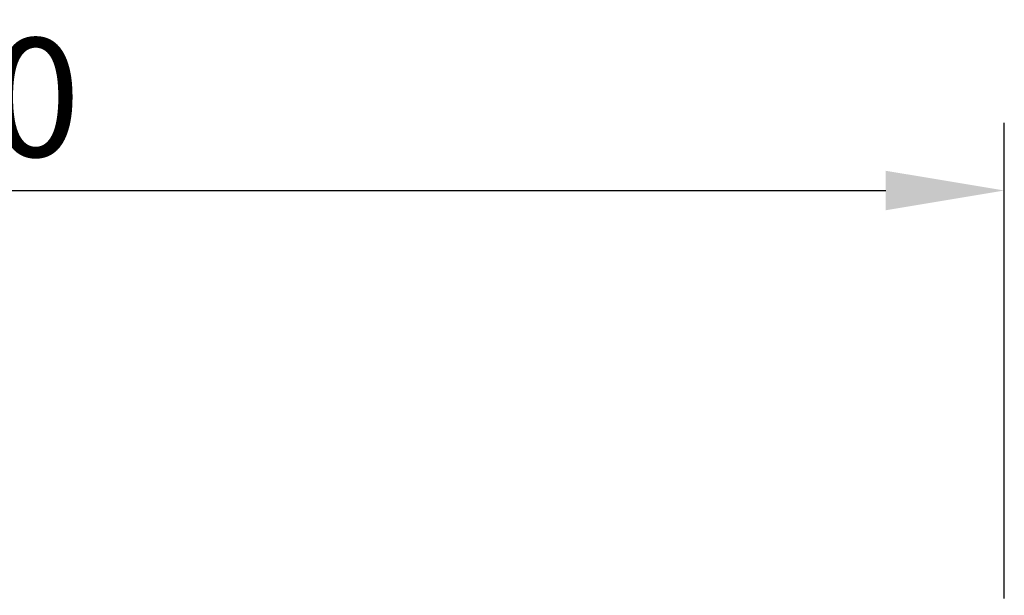
# Model space of a CAD drawing. Extents: x 209 to 3246, y 374 to 2331.
# Drawn here: x 1080 to 1313, y 1454 to 1591 of the extents above; entities that cross this region are included whole.
import ezdxf

# ---------------------------------------------------------------- set-up
doc = ezdxf.new("R2010")
doc.units = 0
doc.header["$LTSCALE"] = 8
doc.header["$MEASUREMENT"] = 0
doc.layers.get('DEFPOINTS').update_dxf_attribs({"linetype": 'CONTINUOUS'})
doc.layers.add('BEMASS', color=3, linetype='CONTINUOUS')
doc.styles.add('BEMSTIL', font='isocp3.shx', dxfattribs={"width": 0.8})
doc.dimstyles.new('BEMASS', dxfattribs={"dimtxt": 3.5, "dimasz": 3.5, "dimexe": 2, "dimexo": 0, "dimgap": 1, "dimtad": 1, "dimdec": 0, "dimtxsty": 'BEMSTIL', "dimcen": 3, "dimclrd": 3, "dimclre": 3, "dimclrt": 4, "dimazin": 3, "dimtfac": 0.875, "dimtdec": 0, "dimtmove": 0, "dimatfit": 3, "dimtolj": 1})

# ---------------------------------------------------------------- blocks, each defined once
blk = doc.blocks.new('*D18')
at = {"layer": 'BEMASS', "color": 3}
for p, q in [((812.93, 1550.17), (812.93, 1566.17)), ((1312.91, 1453.75), (1312.91, 1566.17)), ((840.93, 1550.17), (1284.91, 1550.17))]:
    blk.add_line(p, q, dxfattribs=at)
for points in [[(840.93, 1554.83), (840.93, 1545.5), (812.93, 1550.17)], [(1284.91, 1554.83), (1284.91, 1545.5), (1312.91, 1550.17)]]:
    blk.add_solid(points, dxfattribs=at)
at = {"layer": 'DEFPOINTS', "color": 0}
for p in [(812.93, 1550.17), (1312.91, 1550.17), (1312.91, 1453.75)]:
    blk.add_point(p, dxfattribs=at)
at = {"layer": 'BEMASS', "color": 4, "insert": (1062.92, 1572.17), "char_height": 28, "attachment_point": 5, "style": 'BEMSTIL'}
blk.add_mtext('\\A1;500', dxfattribs=at)

msp = doc.modelspace()

# ---------------------------------------------------------------- dimensions: what is measured, and where the dimension line sits
at = {"layer": 'BEMASS'}
dim = msp.add_linear_dim(base=(1312.91, 1550.17), p1=(812.93, 1550.17), p2=(1312.91, 1453.75), dimstyle='BEMASS', override={"dimscale": 8, "dimexe": 2, "dimgap": 1, "dimdec": 0, "dimclrt": 4, "dimtdec": 0, "dimtmove": 0, "dimatfit": 0}, dxfattribs=at)
dim.commit()
dim.dimension.update_dxf_attribs({"geometry": '*D18', "text_midpoint": (1062.92, 1572.17)})

doc.saveas('drawing.dxf')
